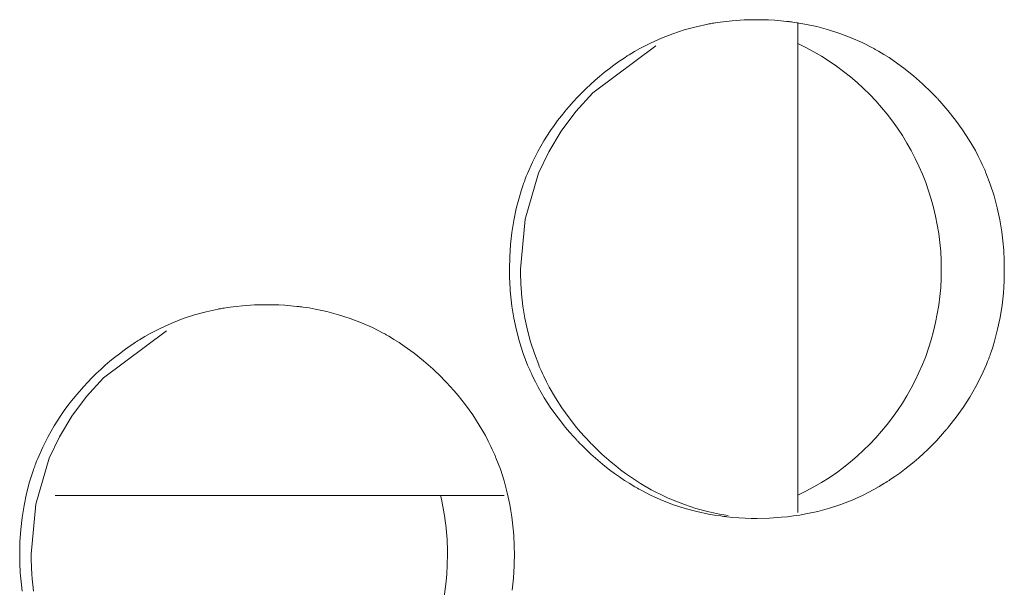
# Model space of a CAD drawing. Units: inches. Extents: x 67 to 322, y 25 to 256.
# Drawn here: x 155 to 156, y 108 to 108 of the extents above; entities that cross this region are included whole.
import ezdxf

# ---------------------------------------------------------------- set-up
doc = ezdxf.new("R2010")
doc.units = ezdxf.units.IN
doc.header["$MEASUREMENT"] = 0
doc.layers.add('1', color=7, linetype='CONTINUOUS')

msp = doc.modelspace()

# ---------------------------------------------------------------- linework, layer by layer
at = {"layer": '1', "color": 18, "linetype": 'Continuous', "lineweight": 18}
for p, q in [((155.6619720458984, 108.0989532470703), (155.6684265136719, 108.100715637207)), ((155.6684265136719, 108.100715637207), (155.6750183105469, 108.1021347045898)), ((155.6750183105469, 108.1021347045898), (155.6754302978516, 108.1022186279297)), ((155.6754302978516, 108.1022186279297), (155.6758575439453, 108.102294921875)), ((155.6758575439453, 108.102294921875), (155.67626953125, 108.1023712158203)), ((155.67626953125, 108.1023712158203), (155.6766815185547, 108.1024475097656)), ((155.6766815185547, 108.1024475097656), (155.6775360107422, 108.1025924682617)), ((155.6775360107422, 108.1025924682617), (155.6783599853516, 108.1027297973633)), ((155.6783599853516, 108.1027297973633), (155.6800231933594, 108.1029968261719)), ((155.6800231933594, 108.1029968261719), (155.6817016601562, 108.1032409667969)), ((155.6817016601562, 108.1032409667969), (155.6850433349609, 108.1036605834961)), ((155.6850433349609, 108.1036605834961), (155.6883850097656, 108.1039962768555)), ((155.6883850097656, 108.1039962768555), (155.6950988769531, 108.1044464111328)), ((155.6950988769531, 108.1044464111328), (155.7017974853516, 108.1045989990234)), ((155.7017974853516, 108.1045989990234), (155.7051544189453, 108.1045684814453)), ((155.7051544189453, 108.1045684814453), (155.7085266113281, 108.1044540405273)), ((155.7085266113281, 108.1044540405273), (155.7118835449219, 108.1042785644531)), ((155.7118835449219, 108.1042785644531), (155.7152557373047, 108.1040191650391)), ((155.7152557373047, 108.1040191650391), (155.7169342041016, 108.1038665771484)), ((155.7169342041016, 108.1038665771484), (155.7186126708984, 108.1036834716797)), ((155.7186126708984, 108.1036834716797), (155.7190246582031, 108.1036376953125)), ((155.7190246582031, 108.1036376953125), (155.7194519042969, 108.1035842895508)), ((155.7194519042969, 108.1035842895508), (155.7198791503906, 108.1035385131836)), ((155.7198791503906, 108.1035385131836), (155.7202911376953, 108.1034851074219)), ((155.7202911376953, 108.1034851074219), (155.7211303710938, 108.1033782958984)), ((155.7211303710938, 108.1033782958984), (155.7219696044922, 108.1032638549805)), ((155.7219696044922, 108.1032638549805), (155.7252960205078, 108.1027679443359)), ((155.724609375, 108.1029586791992), (155.724609375, 107.8323364257812)), ((155.7252960205078, 108.1027679443359), (155.7286224365234, 108.1021881103516)), ((155.7286224365234, 108.1021881103516), (155.7351684570312, 108.1007995605469)), ((155.7351684570312, 108.1007995605469), (155.7416229248047, 108.0990753173828)), ((155.6433258056641, 108.0917053222656), (155.6494140625, 108.0944595336914)), ((155.6494140625, 108.0944595336914), (155.6556243896484, 108.0968704223633)), ((155.6556243896484, 108.0968704223633), (155.6619720458984, 108.0989532470703)), ((155.7416229248047, 108.0990753173828), (155.7479553222656, 108.0970230102539)), ((155.7479553222656, 108.0970230102539), (155.7541961669922, 108.0946350097656)), ((155.7541961669922, 108.0946350097656), (155.7603149414062, 108.0919036865234)), ((155.6114807128906, 108.0642318725586), (155.6462097167969, 108.0901031494141)), ((155.6344299316406, 108.0869674682617), (155.6373596191406, 108.0886383056641)), ((155.6373596191406, 108.0886383056641), (155.6433258056641, 108.0917053222656)), ((155.7603149414062, 108.0919036865234), (155.7663421630859, 108.0888214111328)), ((155.7663421630859, 108.0888214111328), (155.7667083740234, 108.088623046875)), ((155.7667083740234, 108.088623046875), (155.76708984375, 108.0884170532227)), ((155.6272583007812, 108.0824584960938), (155.628662109375, 108.0833969116211)), ((155.628662109375, 108.0833969116211), (155.6293792724609, 108.083854675293)), ((155.6293792724609, 108.083854675293), (155.6300964355469, 108.0843200683594)), ((155.6300964355469, 108.0843200683594), (155.6304473876953, 108.0845489501953)), ((155.6304473876953, 108.0845489501953), (155.6308135986328, 108.0847778320312)), ((155.6308135986328, 108.0847778320312), (155.6311645507812, 108.0849990844727)), ((155.6311645507812, 108.0849990844727), (155.6315307617188, 108.0852203369141)), ((155.6315307617188, 108.0852203369141), (155.6344299316406, 108.0869674682617)), ((155.76708984375, 108.0884170532227), (155.7674713134766, 108.0882110595703)), ((155.7674713134766, 108.0882110595703), (155.767822265625, 108.088005065918)), ((155.767822265625, 108.088005065918), (155.7685699462891, 108.0875854492188)), ((155.7685699462891, 108.0875854492188), (155.7693023681641, 108.0871658325195)), ((155.7693023681641, 108.0871658325195), (155.770751953125, 108.0863037109375)), ((155.770751953125, 108.0863037109375), (155.772216796875, 108.0854263305664)), ((155.772216796875, 108.0854263305664), (155.7750701904297, 108.083625793457)), ((155.7750701904297, 108.083625793457), (155.7778625488281, 108.0817489624023)), ((155.6204071044922, 108.077522277832), (155.6231079101562, 108.0795440673828)), ((155.6231079101562, 108.0795440673828), (155.6258544921875, 108.0814971923828)), ((155.6258544921875, 108.0814971923828), (155.6272583007812, 108.0824584960938)), ((155.7778625488281, 108.0817489624023), (155.7833099365234, 108.0778045654297)), ((155.7833099365234, 108.0778045654297), (155.7885589599609, 108.0735931396484)), ((155.6126251220703, 108.0710983276367), (155.6151580810547, 108.0732955932617)), ((155.6151580810547, 108.0732955932617), (155.6177520751953, 108.075439453125)), ((155.6177520751953, 108.075439453125), (155.6204071044922, 108.077522277832)), ((155.7885589599609, 108.0735931396484), (155.7936248779297, 108.0691528320312)), ((155.607666015625, 108.0665283203125), (155.6101226806641, 108.0688400268555)), ((155.6101226806641, 108.0688400268555), (155.6126251220703, 108.0710983276367)), ((155.7936248779297, 108.0691528320312), (155.7984924316406, 108.064453125)), ((155.6006164550781, 108.0592575073242), (155.6029205322266, 108.0617370605469)), ((155.6020812988281, 108.0538864135742), (155.6114807128906, 108.0642318725586)), ((155.6029205322266, 108.0617370605469), (155.6052703857422, 108.0641555786133)), ((155.6052703857422, 108.0641555786133), (155.607666015625, 108.0665283203125)), ((155.7984924316406, 108.064453125), (155.7996826171875, 108.0632476806641)), ((155.7996826171875, 108.0632476806641), (155.8008575439453, 108.0620269775391)), ((155.8008575439453, 108.0620269775391), (155.8011474609375, 108.0617218017578)), ((155.8011474609375, 108.0617218017578), (155.8014526367188, 108.061408996582)), ((155.5972595214844, 108.0554275512695), (155.5978088378906, 108.0560760498047)), ((155.5978088378906, 108.0560760498047), (155.5983581542969, 108.0567169189453)), ((155.5983581542969, 108.0567169189453), (155.5994873046875, 108.057991027832)), ((155.5994873046875, 108.057991027832), (155.6006164550781, 108.0592575073242)), ((155.8014526367188, 108.061408996582), (155.8017425537109, 108.0611038208008)), ((155.8017425537109, 108.0611038208008), (155.8020324707031, 108.060791015625)), ((155.8020324707031, 108.060791015625), (155.8026123046875, 108.0601654052734)), ((155.8026123046875, 108.0601654052734), (155.8031768798828, 108.0595397949219)), ((155.8031768798828, 108.0595397949219), (155.8054351806641, 108.057014465332)), ((155.8054351806641, 108.057014465332), (155.8076324462891, 108.0544357299805)), ((155.5919494628906, 108.0488128662109), (155.5940246582031, 108.0514907836914)), ((155.5939788818359, 108.0430374145508), (155.6020812988281, 108.0538864135742)), ((155.5940246582031, 108.0514907836914), (155.5961608886719, 108.0541229248047)), ((155.5961608886719, 108.0541229248047), (155.5966949462891, 108.0547714233398)), ((155.5966949462891, 108.0547714233398), (155.5972595214844, 108.0554275512695)), ((155.8076324462891, 108.0544357299805), (155.8118286132812, 108.0491638183594)), ((155.5880432128906, 108.0433197021484), (155.5899658203125, 108.0460891723633)), ((155.5899658203125, 108.0460891723633), (155.5919494628906, 108.0488128662109)), ((155.8118286132812, 108.0491638183594), (155.8157501220703, 108.0437088012695)), ((155.5844116210938, 108.0376739501953), (155.5880432128906, 108.0433197021484)), ((155.5870971679688, 108.0316467285156), (155.5939788818359, 108.0430374145508)), ((155.8157501220703, 108.0437088012695), (155.8193969726562, 108.0380630493164)), ((155.5810699462891, 108.0318374633789), (155.5844116210938, 108.0376739501953)), ((155.8193969726562, 108.0380630493164), (155.82275390625, 108.0322265625)), ((155.5780181884766, 108.0258331298828), (155.5810699462891, 108.0318374633789)), ((155.5814819335938, 108.0197219848633), (155.5870971679688, 108.0316467285156)), ((155.82275390625, 108.0322265625), (155.8243255615234, 108.0292434692383)), ((155.8243255615234, 108.0292434692383), (155.8258209228516, 108.0261993408203)), ((155.5753021240234, 108.0196380615234), (155.5780181884766, 108.0258331298828)), ((155.8258209228516, 108.0261993408203), (155.8265533447266, 108.0246658325195)), ((155.8265533447266, 108.0246658325195), (155.8272552490234, 108.0231094360352)), ((155.573974609375, 107.9943008422852), (155.5814819335938, 108.0197219848633)), ((155.5740509033203, 108.0164642333984), (155.5746612548828, 108.0180587768555)), ((155.5746612548828, 108.0180587768555), (155.5753021240234, 108.0196380615234)), ((155.8272552490234, 108.0231094360352), (155.8275909423828, 108.022331237793)), ((155.8275909423828, 108.022331237793), (155.8279266357422, 108.0215454101562)), ((155.8279266357422, 108.0215454101562), (155.8281097412109, 108.0211563110352)), ((155.8281097412109, 108.0211563110352), (155.8282775878906, 108.0207595825195)), ((155.8282775878906, 108.0207595825195), (155.8284301757812, 108.0203704833984)), ((155.8284301757812, 108.0203704833984), (155.8285980224609, 108.0199737548828)), ((155.8285980224609, 108.0199737548828), (155.8310394287109, 108.0136260986328)), ((155.5718078613281, 108.0100326538086), (155.5728759765625, 108.0132598876953)), ((155.5728759765625, 108.0132598876953), (155.5731658935547, 108.0140686035156)), ((155.5731658935547, 108.0140686035156), (155.5734558105469, 108.0148696899414)), ((155.5734558105469, 108.0148696899414), (155.5735931396484, 108.015266418457)), ((155.5735931396484, 108.015266418457), (155.5737609863281, 108.0156707763672)), ((155.5737609863281, 108.0156707763672), (155.5738983154297, 108.0160675048828)), ((155.5738983154297, 108.0160675048828), (155.5740509033203, 108.0164642333984)), ((155.8310394287109, 108.0136260986328), (155.8331146240234, 108.0071868896484)), ((155.5708160400391, 108.0067901611328), (155.5718078613281, 108.0100326538086)), ((155.8331146240234, 108.0071868896484), (155.8348541259766, 108.0006790161133)), ((155.569091796875, 108.0002593994141), (155.5708160400391, 108.0067901611328)), ((155.5677185058594, 107.9936676025391), (155.569091796875, 108.0002593994141)), ((155.8348541259766, 108.0006790161133), (155.8362731933594, 107.9940872192383)), ((155.566650390625, 107.9870223999023), (155.5677185058594, 107.9936676025391)), ((155.5714721679688, 107.9667663574219), (155.573974609375, 107.9943008422852)), ((155.8362731933594, 107.9940872192383), (155.8368530273438, 107.9907608032227)), ((155.8368530273438, 107.9907608032227), (155.8373413085938, 107.987419128418)), ((155.56591796875, 107.9803237915039), (155.566650390625, 107.9870223999023)), ((155.8373413085938, 107.987419128418), (155.8377838134766, 107.9840621948242)), ((155.5654754638672, 107.9735717773438), (155.56591796875, 107.9803237915039)), ((155.8377838134766, 107.9840621948242), (155.838134765625, 107.9806823730469)), ((155.838134765625, 107.9806823730469), (155.8382720947266, 107.9789810180664)), ((155.8382720947266, 107.9789810180664), (155.8384094238281, 107.9772796630859)), ((155.8384094238281, 107.9772796630859), (155.8384552001953, 107.9764251708984)), ((155.8384552001953, 107.9764251708984), (155.8385009765625, 107.9755783081055)), ((155.8385009765625, 107.9755783081055), (155.8385620117188, 107.974723815918)), ((155.8385620117188, 107.974723815918), (155.8385925292969, 107.9738693237305)), ((155.5653228759766, 107.9667663574219), (155.5654754638672, 107.9735717773438)), ((155.8385925292969, 107.9738693237305), (155.8387145996094, 107.970458984375)), ((155.8387145996094, 107.970458984375), (155.8387603759766, 107.967041015625)), ((155.5653228759766, 107.9667053222656), (155.5653228759766, 107.9667663574219)), ((155.5653228759766, 107.9666595458984), (155.5653228759766, 107.9667053222656)), ((155.5653228759766, 107.9666061401367), (155.5653228759766, 107.9666595458984)), ((155.5653228759766, 107.966552734375), (155.5653228759766, 107.9666061401367)), ((155.5653228759766, 107.966438293457), (155.5653228759766, 107.966552734375)), ((155.5653228759766, 107.9663391113281), (155.5653228759766, 107.966438293457)), ((155.5653228759766, 107.9661254882812), (155.5653228759766, 107.9663391113281)), ((155.5653228759766, 107.9659042358398), (155.5653228759766, 107.9661254882812)), ((155.5653228759766, 107.9654846191406), (155.5653228759766, 107.9659042358398)), ((155.5653381347656, 107.9650573730469), (155.5653228759766, 107.9654846191406)), ((155.5653381347656, 107.9642028808594), (155.5653381347656, 107.9650573730469)), ((155.5653686523438, 107.9633407592773), (155.5653381347656, 107.9642028808594)), ((155.5715179443359, 107.9633483886719), (155.5714721679688, 107.9667663574219)), ((155.8387451171875, 107.9636306762695), (155.8386993408203, 107.9619293212891)), ((155.8387603759766, 107.964485168457), (155.8387451171875, 107.9636306762695)), ((155.8387603759766, 107.967041015625), (155.8387603759766, 107.9666137695312)), ((155.8387603759766, 107.9666137695312), (155.8387603759766, 107.9661865234375)), ((155.8387603759766, 107.9661865234375), (155.8387603759766, 107.9657592773438)), ((155.8387603759766, 107.9657592773438), (155.8387603759766, 107.96533203125)), ((155.8387603759766, 107.96533203125), (155.8387603759766, 107.964485168457)), ((155.5654144287109, 107.9616394042969), (155.5653686523438, 107.9633407592773)), ((155.5654754638672, 107.9599227905273), (155.5654144287109, 107.9616394042969)), ((155.5655517578125, 107.9582214355469), (155.5654754638672, 107.9599227905273)), ((155.5656585693359, 107.9565124511719), (155.5655517578125, 107.9582214355469)), ((155.5716247558594, 107.9599304199219), (155.5715179443359, 107.9633483886719)), ((155.5717163085938, 107.9582290649414), (155.5716247558594, 107.9599304199219)), ((155.5718078613281, 107.9565200805664), (155.5717163085938, 107.9582290649414)), ((155.8386535644531, 107.9602279663086), (155.8384704589844, 107.9568405151367)), ((155.8386993408203, 107.9619293212891), (155.8386535644531, 107.9602279663086)), ((155.5657806396484, 107.9548110961914), (155.5656585693359, 107.9565124511719)), ((155.5659332275391, 107.9531097412109), (155.5657806396484, 107.9548110961914)), ((155.5662689208984, 107.9497222900391), (155.5659332275391, 107.9531097412109)), ((155.5718383789062, 107.9560928344727), (155.5718078613281, 107.9565200805664)), ((155.5718688964844, 107.9556655883789), (155.5718383789062, 107.9560928344727)), ((155.5718994140625, 107.9552459716797), (155.5718688964844, 107.9556655883789)), ((155.5719299316406, 107.9548110961914), (155.5718994140625, 107.9552459716797)), ((155.5719909667969, 107.9539642333984), (155.5719299316406, 107.9548110961914)), ((155.5720672607422, 107.9531173706055), (155.5719909667969, 107.9539642333984)), ((155.5724182128906, 107.9497375488281), (155.5720672607422, 107.9531173706055)), ((155.8382263183594, 107.9534683227539), (155.8374938964844, 107.9467620849609)), ((155.8384704589844, 107.9568405151367), (155.8382263183594, 107.9534683227539)), ((155.5666809082031, 107.9463500976562), (155.5662689208984, 107.9497222900391)), ((155.5728302001953, 107.9463729858398), (155.5724182128906, 107.9497375488281)), ((155.3913421630859, 107.9414749145508), (155.3978118896484, 107.943229675293)), ((155.3978118896484, 107.943229675293), (155.4043884277344, 107.9446563720703)), ((155.4043884277344, 107.9446563720703), (155.4048156738281, 107.9447326660156)), ((155.4048156738281, 107.9447326660156), (155.4052276611328, 107.9448165893555)), ((155.4052276611328, 107.9448165893555), (155.4056396484375, 107.9448928833008)), ((155.4056396484375, 107.9448928833008), (155.4060516357422, 107.9449615478516)), ((155.4060516357422, 107.9449615478516), (155.4069061279297, 107.9451141357422)), ((155.4069061279297, 107.9451141357422), (155.4077453613281, 107.9452514648438)), ((155.4077453613281, 107.9452514648438), (155.4094085693359, 107.9455184936523)), ((155.4094085693359, 107.9455184936523), (155.4110717773438, 107.9457550048828)), ((155.4110717773438, 107.9457550048828), (155.4144134521484, 107.9461822509766)), ((155.4144134521484, 107.9461822509766), (155.4177703857422, 107.9465179443359)), ((155.4177703857422, 107.9465179443359), (155.4244537353516, 107.9469680786133)), ((155.4244537353516, 107.9469680786133), (155.4311676025391, 107.9471206665039)), ((155.4311676025391, 107.9471206665039), (155.4345245361328, 107.9470825195312)), ((155.4345245361328, 107.9470825195312), (155.4378814697266, 107.9469757080078)), ((155.4378814697266, 107.9469757080078), (155.4412384033203, 107.9468002319336)), ((155.4412384033203, 107.9468002319336), (155.4445953369141, 107.9465408325195)), ((155.4445953369141, 107.9465408325195), (155.4462738037109, 107.9463806152344)), ((155.4462738037109, 107.9463806152344), (155.4479522705078, 107.9461975097656)), ((155.4479522705078, 107.9461975097656), (155.4483947753906, 107.9461517333984)), ((155.4483947753906, 107.9461517333984), (155.4488067626953, 107.9461059570312)), ((155.4488067626953, 107.9461059570312), (155.44921875, 107.9460601806641)), ((155.44921875, 107.9460601806641), (155.4496459960938, 107.9460067749023)), ((155.4496459960938, 107.9460067749023), (155.4504852294922, 107.9458923339844)), ((155.4504852294922, 107.9458923339844), (155.4513244628906, 107.9457855224609)), ((155.4513244628906, 107.9457855224609), (155.4546508789062, 107.9452896118164)), ((155.4546508789062, 107.9452896118164), (155.4579772949219, 107.944709777832)), ((155.4579772949219, 107.944709777832), (155.4645080566406, 107.9433135986328)), ((155.4645080566406, 107.9433135986328), (155.470947265625, 107.9415893554688)), ((155.5671844482422, 107.943000793457), (155.5666809082031, 107.9463500976562)), ((155.5677642822266, 107.9396743774414), (155.5671844482422, 107.943000793457)), ((155.5733184814453, 107.9430236816406), (155.5728302001953, 107.9463729858398)), ((155.5739135742188, 107.939697265625), (155.5733184814453, 107.9430236816406)), ((155.8374938964844, 107.9467620849609), (155.8364562988281, 107.9401016235352)), ((155.3727111816406, 107.9342269897461), (155.3787994384766, 107.9369735717773)), ((155.3787994384766, 107.9369735717773), (155.385009765625, 107.9393920898438)), ((155.385009765625, 107.9393920898438), (155.3913421630859, 107.9414749145508)), ((155.470947265625, 107.9415893554688), (155.477294921875, 107.9395370483398)), ((155.477294921875, 107.9395370483398), (155.4835357666016, 107.9371490478516)), ((155.4835357666016, 107.9371490478516), (155.4896545410156, 107.9344253540039)), ((155.5691528320312, 107.9330825805664), (155.5677642822266, 107.9396743774414)), ((155.5753021240234, 107.9330978393555), (155.5739135742188, 107.939697265625)), ((155.8364562988281, 107.9401016235352), (155.8350677490234, 107.9335021972656)), ((155.341064453125, 107.9067535400391), (155.3757934570312, 107.9326248168945)), ((155.3638305664062, 107.9294891357422), (155.3667602539062, 107.93115234375)), ((155.3667602539062, 107.93115234375), (155.3727111816406, 107.9342269897461)), ((155.4896545410156, 107.9344253540039), (155.4956665039062, 107.9313430786133)), ((155.4956665039062, 107.9313430786133), (155.4960479736328, 107.9311447143555)), ((155.4960479736328, 107.9311447143555), (155.4964141845703, 107.9309310913086)), ((155.4964141845703, 107.9309310913086), (155.4967803955078, 107.9307327270508)), ((155.5709075927734, 107.9265670776367), (155.5691528320312, 107.9330825805664)), ((155.5770416259766, 107.9265899658203), (155.5753021240234, 107.9330978393555)), ((155.8350677490234, 107.9335021972656), (155.8333587646484, 107.9269638061523)), ((155.3566589355469, 107.9249801635742), (155.3580627441406, 107.925910949707)), ((155.3580627441406, 107.925910949707), (155.3587799072266, 107.9263763427734)), ((155.3587799072266, 107.9263763427734), (155.3594818115234, 107.9268417358398)), ((155.3594818115234, 107.9268417358398), (155.3598480224609, 107.9270629882812)), ((155.3598480224609, 107.9270629882812), (155.3602142333984, 107.9272918701172)), ((155.3602142333984, 107.9272918701172), (155.3605651855469, 107.9275131225586)), ((155.3605651855469, 107.9275131225586), (155.3609313964844, 107.9277420043945)), ((155.3609313964844, 107.9277420043945), (155.3638305664062, 107.9294891357422)), ((155.4967803955078, 107.9307327270508), (155.4971466064453, 107.9305267333984)), ((155.4971466064453, 107.9305267333984), (155.4978942871094, 107.9301071166992)), ((155.4978942871094, 107.9301071166992), (155.4986419677734, 107.9296798706055)), ((155.4986419677734, 107.9296798706055), (155.5000915527344, 107.928825378418)), ((155.5000915527344, 107.928825378418), (155.5015411376953, 107.9279479980469)), ((155.5015411376953, 107.9279479980469), (155.50439453125, 107.926139831543)), ((155.50439453125, 107.926139831543), (155.5071868896484, 107.9242706298828)), ((155.5729675292969, 107.9201278686523), (155.5709075927734, 107.9265670776367)), ((155.5791015625, 107.920166015625), (155.5770416259766, 107.9265899658203)), ((155.8333587646484, 107.9269638061523), (155.8323669433594, 107.923713684082)), ((155.34716796875, 107.9179611206055), (155.3498077392578, 107.9200439453125)), ((155.3498077392578, 107.9200439453125), (155.3525085449219, 107.9220581054688)), ((155.3525085449219, 107.9220581054688), (155.3552551269531, 107.9240188598633)), ((155.3552551269531, 107.9240188598633), (155.3566589355469, 107.9249801635742)), ((155.5071868896484, 107.9242706298828), (155.5126342773438, 107.9203186035156)), ((155.5126342773438, 107.9203186035156), (155.5178833007812, 107.9161148071289)), ((155.5753936767578, 107.9137802124023), (155.5729675292969, 107.9201278686523)), ((155.5815124511719, 107.9138259887695), (155.5791015625, 107.920166015625)), ((155.8311462402344, 107.9200744628906), (155.8310089111328, 107.919677734375)), ((155.831298828125, 107.9204788208008), (155.8311462402344, 107.9200744628906)), ((155.8323669433594, 107.923713684082), (155.831298828125, 107.9204788208008)), ((155.3420257568359, 107.9136123657227), (155.3445587158203, 107.9158172607422)), ((155.3445587158203, 107.9158172607422), (155.34716796875, 107.9179611206055)), ((155.5178833007812, 107.9161148071289), (155.5229339599609, 107.9116668701172)), ((155.8295135498047, 107.9156799316406), (155.8288726806641, 107.9141006469727)), ((155.8301239013672, 107.9172668457031), (155.8295135498047, 107.9156799316406)), ((155.8304138183594, 107.9180679321289), (155.8301239013672, 107.9172668457031)), ((155.8307189941406, 107.9188690185547), (155.8304138183594, 107.9180679321289)), ((155.8308563232422, 107.9192733764648), (155.8307189941406, 107.9188690185547)), ((155.8310089111328, 107.919677734375), (155.8308563232422, 107.9192733764648)), ((155.3370819091797, 107.9090423583984), (155.3395385742188, 107.9113540649414)), ((155.3395385742188, 107.9113540649414), (155.3420257568359, 107.9136123657227)), ((155.5229339599609, 107.9116668701172), (155.5278015136719, 107.9069747924805)), ((155.5757141113281, 107.9129943847656), (155.5753936767578, 107.9137802124023)), ((155.5760650634766, 107.9122009277344), (155.5757141113281, 107.9129943847656)), ((155.5762329101562, 107.9118118286133), (155.5760650634766, 107.9122009277344)), ((155.5764007568359, 107.9114227294922), (155.5762329101562, 107.9118118286133)), ((155.5765686035156, 107.9110336303711), (155.5764007568359, 107.9114227294922)), ((155.5767517089844, 107.9106369018555), (155.5765686035156, 107.9110336303711)), ((155.5774536132812, 107.9090881347656), (155.5767517089844, 107.9106369018555)), ((155.5818481445312, 107.9130401611328), (155.5815124511719, 107.9138259887695)), ((155.5821838378906, 107.9122543334961), (155.5818481445312, 107.9130401611328)), ((155.5823516845703, 107.911865234375), (155.5821838378906, 107.9122543334961)), ((155.58251953125, 107.9114761352539), (155.5823516845703, 107.911865234375)), ((155.5826873779297, 107.9110870361328), (155.58251953125, 107.9114761352539)), ((155.5828704833984, 107.9106826782227), (155.5826873779297, 107.9110870361328)), ((155.5835571289062, 107.9091339111328), (155.5828704833984, 107.9106826782227)), ((155.5842895507812, 107.9075927734375), (155.5835571289062, 107.9091339111328)), ((155.8288726806641, 107.9141006469727), (155.8261413574219, 107.9078979492188)), ((155.3300323486328, 107.9017715454102), (155.3323364257812, 107.9042510986328)), ((155.3316955566406, 107.8964080810547), (155.341064453125, 107.9067535400391)), ((155.3323364257812, 107.9042510986328), (155.3346862792969, 107.9066772460938)), ((155.3346862792969, 107.9066772460938), (155.3370819091797, 107.9090423583984)), ((155.5278015136719, 107.9069747924805), (155.5289916992188, 107.9057693481445)), ((155.5289916992188, 107.9057693481445), (155.5301666259766, 107.9045486450195)), ((155.5301666259766, 107.9045486450195), (155.5304565429688, 107.9042434692383)), ((155.5304565429688, 107.9042434692383), (155.53076171875, 107.9039306640625)), ((155.53076171875, 107.9039306640625), (155.5310516357422, 107.9036254882812)), ((155.5781707763672, 107.9075393676758), (155.5774536132812, 107.9090881347656)), ((155.5796661376953, 107.9044952392578), (155.5781707763672, 107.9075393676758)), ((155.5812377929688, 107.901496887207), (155.5796661376953, 107.9044952392578)), ((155.5857849121094, 107.904541015625), (155.5842895507812, 107.9075927734375)), ((155.5873565673828, 107.9015426635742), (155.5857849121094, 107.904541015625)), ((155.8261413574219, 107.9078979492188), (155.8231048583984, 107.9018859863281)), ((155.3266754150391, 107.8979415893555), (155.3272247314453, 107.8985977172852)), ((155.3272247314453, 107.8985977172852), (155.3277740478516, 107.8992309570312)), ((155.3277740478516, 107.8992309570312), (155.3289031982422, 107.9005126953125)), ((155.3289031982422, 107.9005126953125), (155.3300323486328, 107.9017715454102)), ((155.5310516357422, 107.9036254882812), (155.5313415527344, 107.9033126831055)), ((155.5313415527344, 107.9033126831055), (155.5319213867188, 107.9026870727539)), ((155.5319213867188, 107.9026870727539), (155.5324859619141, 107.9020614624023)), ((155.5324859619141, 107.9020614624023), (155.5347442626953, 107.8995361328125)), ((155.5347442626953, 107.8995361328125), (155.5369415283203, 107.8969573974609)), ((155.5846099853516, 107.8956527709961), (155.5812377929688, 107.901496887207)), ((155.5907135009766, 107.8957061767578), (155.5873565673828, 107.9015426635742)), ((155.8231048583984, 107.9018859863281), (155.8197631835938, 107.8960494995117)), ((155.3213653564453, 107.8913345336914), (155.3234405517578, 107.8940048217773)), ((155.3234405517578, 107.8940048217773), (155.3255767822266, 107.8966445922852)), ((155.3235778808594, 107.8855590820312), (155.3316955566406, 107.8964080810547)), ((155.3255767822266, 107.8966445922852), (155.3261260986328, 107.8972930908203)), ((155.3261260986328, 107.8972930908203), (155.3266754150391, 107.8979415893555)), ((155.5369415283203, 107.8969573974609), (155.5411224365234, 107.8916854858398)), ((155.5882568359375, 107.8899993896484), (155.5846099853516, 107.8956527709961)), ((155.5943603515625, 107.8900527954102), (155.5907135009766, 107.8957061767578)), ((155.8197631835938, 107.8960494995117), (155.8161163330078, 107.8903884887695)), ((155.3174591064453, 107.8858413696289), (155.3193817138672, 107.8886108398438)), ((155.3193817138672, 107.8886108398438), (155.3213653564453, 107.8913345336914)), ((155.5411224365234, 107.8916854858398), (155.5450439453125, 107.8862228393555)), ((155.5921936035156, 107.8845367431641), (155.5882568359375, 107.8899993896484)), ((155.5982818603516, 107.8845901489258), (155.5943603515625, 107.8900527954102)), ((155.8161163330078, 107.8903884887695), (155.8121948242188, 107.884895324707)), ((155.3138275146484, 107.8801879882812), (155.3174591064453, 107.8858413696289)), ((155.3167114257812, 107.8741607666016), (155.3235778808594, 107.8855590820312)), ((155.5450439453125, 107.8862228393555), (155.5486907958984, 107.8805847167969)), ((155.5963745117188, 107.8792572021484), (155.5921936035156, 107.8845367431641)), ((155.6024627685547, 107.8793106079102), (155.5982818603516, 107.8845901489258)), ((155.8121948242188, 107.884895324707), (155.8079833984375, 107.8795700073242)), ((155.3105010986328, 107.8743591308594), (155.3138275146484, 107.8801879882812)), ((155.5486907958984, 107.8805847167969), (155.5520629882812, 107.8747482299805)), ((155.5985717773438, 107.8766860961914), (155.5963745117188, 107.8792572021484)), ((155.600830078125, 107.874153137207), (155.5985717773438, 107.8766860961914)), ((155.6046447753906, 107.8767395019531), (155.6024627685547, 107.8793106079102)), ((155.6068878173828, 107.8742065429688), (155.6046447753906, 107.8767395019531)), ((155.8057708740234, 107.8769683837891), (155.8046569824219, 107.8756942749023)), ((155.8063354492188, 107.8776168823242), (155.8057708740234, 107.8769683837891)), ((155.806884765625, 107.8782653808594), (155.8063354492188, 107.8776168823242)), ((155.8071594238281, 107.8785858154297), (155.806884765625, 107.8782653808594)), ((155.8074340820312, 107.8789138793945), (155.8071594238281, 107.8785858154297)), ((155.8077087402344, 107.8792419433594), (155.8074340820312, 107.8789138793945)), ((155.8079833984375, 107.8795700073242), (155.8077087402344, 107.8792419433594)), ((155.3074493408203, 107.8683471679688), (155.3105010986328, 107.8743591308594)), ((155.3110809326172, 107.8622436523438), (155.3167114257812, 107.8741607666016)), ((155.5520629882812, 107.8747482299805), (155.5536193847656, 107.8717575073242)), ((155.5536193847656, 107.8717575073242), (155.5551147460938, 107.8687210083008)), ((155.6013946533203, 107.8735275268555), (155.600830078125, 107.874153137207)), ((155.6019744873047, 107.8729019165039), (155.6013946533203, 107.8735275268555)), ((155.6022644042969, 107.8725967407227), (155.6019744873047, 107.8729019165039)), ((155.6025543212891, 107.8722839355469), (155.6022644042969, 107.8725967407227)), ((155.6028442382812, 107.8719711303711), (155.6025543212891, 107.8722839355469)), ((155.6031494140625, 107.8716659545898), (155.6028442382812, 107.8719711303711)), ((155.6043243408203, 107.8704376220703), (155.6031494140625, 107.8716659545898)), ((155.6080474853516, 107.8729553222656), (155.6068878173828, 107.8742065429688)), ((155.6092071533203, 107.8717193603516), (155.6080474853516, 107.8729553222656)), ((155.6094970703125, 107.8714141845703), (155.6092071533203, 107.8717193603516)), ((155.6098022460938, 107.8711090087891), (155.6094970703125, 107.8714141845703)), ((155.6100921630859, 107.8708038330078), (155.6098022460938, 107.8711090087891)), ((155.8012084960938, 107.8719482421875), (155.7988586425781, 107.8695297241211)), ((155.8035125732422, 107.8744277954102), (155.8012084960938, 107.8719482421875)), ((155.8046569824219, 107.8756942749023), (155.8035125732422, 107.8744277954102)), ((155.3047332763672, 107.8621597290039), (155.3074493408203, 107.8683471679688)), ((155.5551147460938, 107.8687210083008), (155.5558471679688, 107.8671798706055)), ((155.5558471679688, 107.8671798706055), (155.5565490722656, 107.8656311035156)), ((155.5565490722656, 107.8656311035156), (155.556884765625, 107.8648529052734)), ((155.6055145263672, 107.8692245483398), (155.6043243408203, 107.8704376220703)), ((155.6103820800781, 107.8645248413086), (155.6055145263672, 107.8692245483398)), ((155.6103820800781, 107.8704986572266), (155.6100921630859, 107.8708038330078)), ((155.6109771728516, 107.8698883056641), (155.6103820800781, 107.8704986572266)), ((155.611572265625, 107.8692855834961), (155.6109771728516, 107.8698883056641)), ((155.6164398193359, 107.8645782470703), (155.611572265625, 107.8692855834961)), ((155.7964630126953, 107.8671493530273), (155.7940216064453, 107.8648300170898)), ((155.7988586425781, 107.8695297241211), (155.7964630126953, 107.8671493530273)), ((155.3034820556641, 107.8589859008789), (155.3040924072266, 107.8605804443359)), ((155.3036041259766, 107.8368225097656), (155.3110809326172, 107.8622436523438)), ((155.3040924072266, 107.8605804443359), (155.3047332763672, 107.8621597290039)), ((155.556884765625, 107.8648529052734), (155.5572357177734, 107.8640670776367)), ((155.5572357177734, 107.8640670776367), (155.5574035644531, 107.8636779785156)), ((155.5574035644531, 107.8636779785156), (155.5575714111328, 107.8632736206055)), ((155.5575714111328, 107.8632736206055), (155.5577239990234, 107.8628845214844)), ((155.5577239990234, 107.8628845214844), (155.5578918457031, 107.8624877929688)), ((155.5578918457031, 107.8624877929688), (155.5603332519531, 107.8561401367188)), ((155.6154479980469, 107.8600692749023), (155.6103820800781, 107.8645248413086)), ((155.6214904785156, 107.8601226806641), (155.6164398193359, 107.8645782470703)), ((155.7889709472656, 107.8603668212891), (155.786376953125, 107.8582153320312)), ((155.7915191650391, 107.8625717163086), (155.7889709472656, 107.8603668212891)), ((155.7940216064453, 107.8648300170898), (155.7915191650391, 107.8625717163086)), ((155.3012390136719, 107.8525543212891), (155.3023071289062, 107.8557815551758)), ((155.3023071289062, 107.8557815551758), (155.3025970458984, 107.8565826416016)), ((155.3025970458984, 107.8565826416016), (155.3028869628906, 107.8573913574219)), ((155.3028869628906, 107.8573913574219), (155.3030395507812, 107.8577880859375)), ((155.3030395507812, 107.8577880859375), (155.3031768798828, 107.8581924438477)), ((155.3031768798828, 107.8581924438477), (155.3033294677734, 107.8585891723633)), ((155.3033294677734, 107.8585891723633), (155.3034820556641, 107.8589859008789)), ((155.5603332519531, 107.8561401367188), (155.5623931884766, 107.8497085571289)), ((155.6180419921875, 107.8579254150391), (155.6154479980469, 107.8600692749023)), ((155.6206970214844, 107.8558578491211), (155.6180419921875, 107.8579254150391)), ((155.6233825683594, 107.8538436889648), (155.6206970214844, 107.8558578491211)), ((155.6240997314453, 107.8579864501953), (155.6214904785156, 107.8601226806641)), ((155.6267395019531, 107.8559112548828), (155.6240997314453, 107.8579864501953)), ((155.6294250488281, 107.8538970947266), (155.6267395019531, 107.8559112548828)), ((155.7837219238281, 107.8561325073242), (155.7810211181641, 107.8541030883789)), ((155.786376953125, 107.8582153320312), (155.7837219238281, 107.8561325073242)), ((155.2985382080078, 107.8427734375), (155.3002471923828, 107.8493041992188)), ((155.3002471923828, 107.8493041992188), (155.3012390136719, 107.8525543212891)), ((155.5623931884766, 107.8497085571289), (155.5641479492188, 107.8432006835938)), ((155.6261291503906, 107.8519058227539), (155.6233825683594, 107.8538436889648)), ((155.6289367675781, 107.8500213623047), (155.6261291503906, 107.8519058227539)), ((155.6317901611328, 107.8482208251953), (155.6289367675781, 107.8500213623047)), ((155.6321716308594, 107.8519592285156), (155.6294250488281, 107.8538970947266)), ((155.6378021240234, 107.848274230957), (155.6321716308594, 107.8519592285156)), ((155.7740325927734, 107.8493194580078), (155.7733154296875, 107.8488616943359)), ((155.7743835449219, 107.8495483398438), (155.7740325927734, 107.8493194580078)), ((155.7747497558594, 107.8497848510742), (155.7743835449219, 107.8495483398438)), ((155.7751007080078, 107.8500061035156), (155.7747497558594, 107.8497848510742)), ((155.7754516601562, 107.8502426147461), (155.7751007080078, 107.8500061035156)), ((155.7768707275391, 107.851188659668), (155.7754516601562, 107.8502426147461)), ((155.7782745361328, 107.8521423339844), (155.7768707275391, 107.851188659668)), ((155.7810211181641, 107.8541030883789), (155.7782745361328, 107.8521423339844)), ((155.6332397460938, 107.8473434448242), (155.6317901611328, 107.8482208251953)), ((155.6346893310547, 107.8464813232422), (155.6332397460938, 107.8473434448242)), ((155.6354370117188, 107.8460540771484), (155.6346893310547, 107.8464813232422)), ((155.6361694335938, 107.8456344604492), (155.6354370117188, 107.8460540771484)), ((155.6369018554688, 107.8452224731445), (155.6361694335938, 107.8456344604492)), ((155.6376647949219, 107.8448104858398), (155.6369018554688, 107.8452224731445)), ((155.6436920166016, 107.8417282104492), (155.6376647949219, 107.8448104858398)), ((155.6436614990234, 107.844856262207), (155.6378021240234, 107.848274230957)), ((155.64404296875, 107.8446578979492), (155.6436614990234, 107.844856262207)), ((155.6444091796875, 107.8444595336914), (155.64404296875, 107.8446578979492)), ((155.644775390625, 107.8442535400391), (155.6444091796875, 107.8444595336914)), ((155.6451568603516, 107.8440551757812), (155.644775390625, 107.8442535400391)), ((155.6459197998047, 107.8436584472656), (155.6451568603516, 107.8440551757812)), ((155.7667541503906, 107.8450012207031), (155.7607879638672, 107.841926574707)), ((155.7696838378906, 107.8466720581055), (155.7667541503906, 107.8450012207031)), ((155.7725830078125, 107.8484115600586), (155.7696838378906, 107.8466720581055)), ((155.7733154296875, 107.8488616943359), (155.7725830078125, 107.8484115600586)), ((155.2971343994141, 107.8361892700195), (155.2985382080078, 107.8427734375)), ((155.5624847412109, 107.8416137695312), (155.3143463134766, 107.8416137695312)), ((155.5641479492188, 107.8432006835938), (155.5655517578125, 107.8366088867188)), ((155.6498260498047, 107.838996887207), (155.6436920166016, 107.8417282104492)), ((155.6466522216797, 107.8432693481445), (155.6459197998047, 107.8436584472656)), ((155.6481628417969, 107.8425064086914), (155.6466522216797, 107.8432693481445)), ((155.6496887207031, 107.8417739868164), (155.6481628417969, 107.8425064086914)), ((155.6527404785156, 107.8403549194336), (155.6496887207031, 107.8417739868164)), ((155.6560516357422, 107.8366012573242), (155.6498260498047, 107.838996887207)), ((155.6558227539062, 107.8390274047852), (155.6527404785156, 107.8403549194336)), ((155.6620635986328, 107.8366317749023), (155.6558227539062, 107.8390274047852)), ((155.7546844482422, 107.8391723632812), (155.7484741210938, 107.8367538452148)), ((155.7607879638672, 107.841926574707), (155.7546844482422, 107.8391723632812)), ((155.2960815429688, 107.8295440673828), (155.2971343994141, 107.8361892700195)), ((155.3011016845703, 107.8092880249023), (155.3036041259766, 107.8368225097656)), ((155.5655517578125, 107.8366088867188), (155.5661315917969, 107.8332824707031)), ((155.5661315917969, 107.8332824707031), (155.566650390625, 107.8299407958984)), ((155.6624145507812, 107.8345413208008), (155.6560516357422, 107.8366012573242)), ((155.6683959960938, 107.8345642089844), (155.6620635986328, 107.8366317749023)), ((155.6688537597656, 107.8328170776367), (155.6624145507812, 107.8345413208008)), ((155.6748352050781, 107.8328399658203), (155.6683959960938, 107.8345642089844)), ((155.7421264648438, 107.8346633911133), (155.7356567382812, 107.8329086303711)), ((155.7484741210938, 107.8367538452148), (155.7421264648438, 107.8346633911133)), ((155.2953491210938, 107.8228378295898), (155.2960815429688, 107.8295440673828)), ((155.566650390625, 107.8299407958984), (155.5670776367188, 107.8265762329102)), ((155.6754150390625, 107.8314208984375), (155.6688537597656, 107.8328170776367)), ((155.6813812255859, 107.8314437866211), (155.6748352050781, 107.8328399658203)), ((155.6787261962891, 107.8308410644531), (155.6754150390625, 107.8314208984375)), ((155.6820678710938, 107.8303451538086), (155.6787261962891, 107.8308410644531)), ((155.6861419677734, 107.8306350708008), (155.6813812255859, 107.8314437866211)), ((155.6828918457031, 107.8302383422852), (155.6820678710938, 107.8303451538086)), ((155.6837463378906, 107.8301239013672), (155.6828918457031, 107.8302383422852)), ((155.6841583251953, 107.8300704956055), (155.6837463378906, 107.8301239013672)), ((155.6845703125, 107.8300323486328), (155.6841583251953, 107.8300704956055)), ((155.6849975585938, 107.8299789428711), (155.6845703125, 107.8300323486328)), ((155.6854248046875, 107.8299331665039), (155.6849975585938, 107.8299789428711)), ((155.6871185302734, 107.8297500610352), (155.6854248046875, 107.8299331665039)), ((155.6887969970703, 107.82958984375), (155.6871185302734, 107.8297500610352)), ((155.6921691894531, 107.8293304443359), (155.6887969970703, 107.82958984375)), ((155.6955261230469, 107.8291473388672), (155.6921691894531, 107.8293304443359)), ((155.6988830566406, 107.8290481567383), (155.6955261230469, 107.8291473388672)), ((155.7022552490234, 107.8290100097656), (155.6988830566406, 107.8290481567383)), ((155.7089691162109, 107.8291625976562), (155.7022552490234, 107.8290100097656)), ((155.7156677246094, 107.8296127319336), (155.7089691162109, 107.8291625976562)), ((155.7190093994141, 107.829948425293), (155.7156677246094, 107.8296127319336)), ((155.7223663330078, 107.8303756713867), (155.7190093994141, 107.829948425293)), ((155.7240447998047, 107.8306198120117), (155.7223663330078, 107.8303756713867)), ((155.7257080078125, 107.8308792114258), (155.7240447998047, 107.8306198120117)), ((155.7265472412109, 107.8310241699219), (155.7257080078125, 107.8308792114258)), ((155.7273864746094, 107.831169128418), (155.7265472412109, 107.8310241699219)), ((155.7282257080078, 107.8313140869141), (155.7273864746094, 107.831169128418)), ((155.7290496826172, 107.8314743041992), (155.7282257080078, 107.8313140869141)), ((155.7356567382812, 107.8329086303711), (155.7290496826172, 107.8314743041992)), ((155.2949066162109, 107.8160934448242), (155.2953491210938, 107.8228378295898)), ((155.5670776367188, 107.8265762329102), (155.5674285888672, 107.8231964111328)), ((155.5674285888672, 107.8231964111328), (155.5675659179688, 107.8215026855469)), ((155.5675659179688, 107.8215026855469), (155.5676879882812, 107.8198013305664)), ((155.5676879882812, 107.8198013305664), (155.5677490234375, 107.8189468383789)), ((155.5677490234375, 107.8189468383789), (155.5678100585938, 107.8180923461914)), ((155.5678100585938, 107.8180923461914), (155.5678405761719, 107.8172454833984)), ((155.5678405761719, 107.8172454833984), (155.5679016113281, 107.8163909912109)), ((155.2947540283203, 107.8092880249023), (155.2949066162109, 107.8160934448242)), ((155.5679016113281, 107.8163909912109), (155.5680084228516, 107.8129806518555)), ((155.5680084228516, 107.8129806518555), (155.5680694580078, 107.8095626831055)), ((155.2947540283203, 107.8092269897461), (155.2947540283203, 107.8092880249023)), ((155.2947540283203, 107.8091735839844), (155.2947540283203, 107.8092269897461)), ((155.2947540283203, 107.8091201782227), (155.2947540283203, 107.8091735839844)), ((155.2947540283203, 107.8090744018555), (155.2947540283203, 107.8091201782227)), ((155.2947540283203, 107.8089599609375), (155.2947540283203, 107.8090744018555)), ((155.2947540283203, 107.8088531494141), (155.2947540283203, 107.8089599609375)), ((155.2947540283203, 107.8086395263672), (155.2947540283203, 107.8088531494141)), ((155.2947540283203, 107.8084259033203), (155.2947540283203, 107.8086395263672)), ((155.2947692871094, 107.8080062866211), (155.2947540283203, 107.8084259033203)), ((155.2947692871094, 107.8075714111328), (155.2947692871094, 107.8080062866211)), ((155.2947845458984, 107.8067245483398), (155.2947692871094, 107.8075714111328)), ((155.2947998046875, 107.8058624267578), (155.2947845458984, 107.8067245483398)), ((155.2948455810547, 107.8041534423828), (155.2947998046875, 107.8058624267578)), ((155.3011169433594, 107.8058700561523), (155.3011016845703, 107.8092880249023)), ((155.3012390136719, 107.8024520874023), (155.3011169433594, 107.8058700561523)), ((155.5680389404297, 107.8061447143555), (155.5679931640625, 107.8044509887695)), ((155.5680541992188, 107.806999206543), (155.5680389404297, 107.8061447143555)), ((155.5680694580078, 107.8082809448242), (155.5680541992188, 107.8078536987305)), ((155.5680541992188, 107.8078536987305), (155.5680541992188, 107.806999206543)), ((155.5680694580078, 107.8095626831055), (155.5680694580078, 107.8091354370117)), ((155.5680694580078, 107.8091354370117), (155.5680694580078, 107.808708190918)), ((155.5680694580078, 107.808708190918), (155.5680694580078, 107.8082809448242)), ((155.2949066162109, 107.8024444580078), (155.2948455810547, 107.8041534423828)), ((155.2949981689453, 107.8007354736328), (155.2949066162109, 107.8024444580078)), ((155.2950897216797, 107.7990341186523), (155.2949981689453, 107.8007354736328)), ((155.3013153076172, 107.8007431030273), (155.3012390136719, 107.8024520874023)), ((155.3014221191406, 107.7990417480469), (155.3013153076172, 107.8007431030273)), ((155.5679321289062, 107.8027496337891), (155.5677642822266, 107.7993621826172)), ((155.5679931640625, 107.8044509887695), (155.5679321289062, 107.8027496337891)), ((155.2952117919922, 107.7973251342773), (155.2950897216797, 107.7990341186523)), ((155.2953491210938, 107.7956314086914), (155.2952117919922, 107.7973251342773)), ((155.2957000732422, 107.7922439575195), (155.2953491210938, 107.7956314086914)), ((155.3014526367188, 107.7986145019531), (155.3014221191406, 107.7990417480469)), ((155.3014678955078, 107.7981872558594), (155.3014526367188, 107.7986145019531)), ((155.301513671875, 107.7977600097656), (155.3014678955078, 107.7981872558594)), ((155.3015441894531, 107.7973327636719), (155.301513671875, 107.7977600097656)), ((155.3016204833984, 107.7964859008789), (155.3015441894531, 107.7973327636719)), ((155.3016815185547, 107.7956314086914), (155.3016204833984, 107.7964859008789)), ((155.3020172119141, 107.7922515869141), (155.3016815185547, 107.7956314086914)), ((155.5675201416016, 107.7959823608398), (155.5667877197266, 107.7892837524414)), ((155.5677642822266, 107.7993621826172), (155.5675201416016, 107.7959823608398)), ((155.2961120605469, 107.7888717651367), (155.2957000732422, 107.7922439575195)), ((155.3024444580078, 107.7888870239258), (155.3020172119141, 107.7922515869141))]:
    msp.add_line(p, q, dxfattribs=at)
for centre, start, end in [((155.6661682128906, 107.9666137695312), 0, 64.90687488430716), ((155.6661682128906, 107.9666137695312), 295.0931251156928, 0), ((155.3933410644531, 107.8091278076172), 0, 13.63499905801289), ((155.3933410644531, 107.8091278076172), 288.3149998877573, 0)]:
    msp.add_arc(centre, 0.1377952694892883, start, end, dxfattribs=at)

doc.saveas('drawing.dxf')
